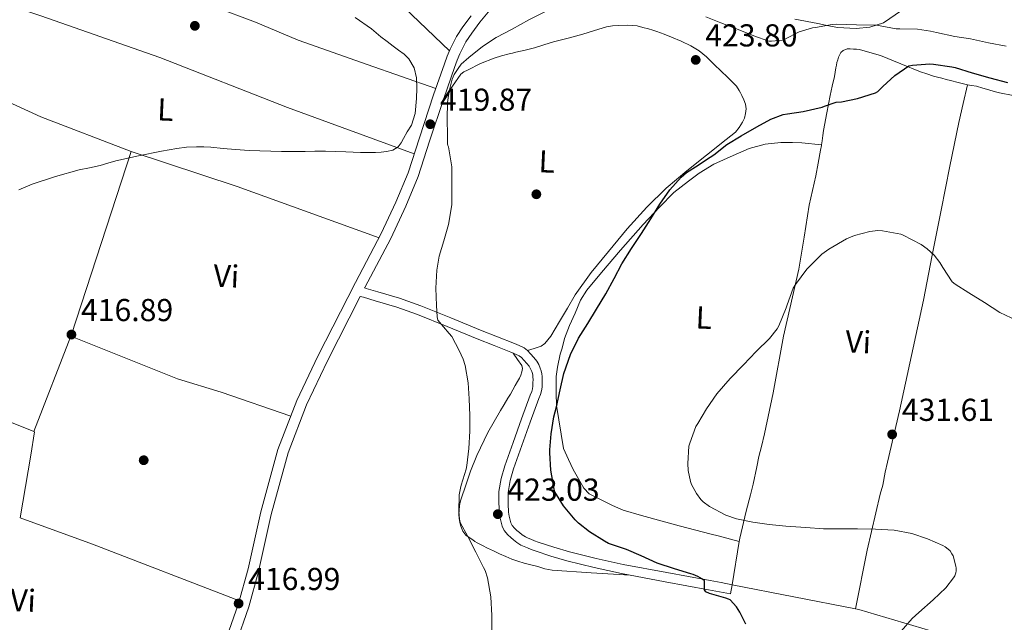
# Model space of a CAD drawing. Units: metres. Extents: x 559912 to 566803, y 4700931 to 4705619.
# Drawn here: x 566192 to 566503, y 4701798 to 4701988 of the extents above; entities that cross this region are included whole.
import ezdxf
from ezdxf.enums import TextEntityAlignment as Align

# ---------------------------------------------------------------- set-up
doc = ezdxf.new("R2010")
doc.units = ezdxf.units.M
doc.header["$MEASUREMENT"] = 0
doc.linetypes.add('DGN Style 3', pattern=[120.3314, 85.95100000000001, -34.3804])
for name, color, linetype, lineweight in [('Nivel 17', 7, 'Continuous', 0), ('Nivel 21', 7, 'Continuous', 0), ('Nivel 36', 7, 'Continuous', 0), ('Nivel 37', 7, 'Continuous', 0), ('Nivel 4', 7, 'Continuous', 0), ('Nivel 41', 7, 'Continuous', 0), ('Nivel 5', 7, 'Continuous', 0), ('Nivel 7', 7, 'Continuous', 0)]:
    doc.layers.add(name, color=color, linetype=linetype, lineweight=lineweight)
doc.styles.add('Style-Arial', font='txt')
doc.styles.add('Style-Arial Narrow', font='txt')

# ---------------------------------------------------------------- blocks, each defined once
blk = doc.blocks.new('5PATER')
at = {"layer": 'Nivel 7', "linetype": 'Continuous', "lineweight": 0}
h = blk.add_hatch(color=51, dxfattribs=at)
edge = h.paths.add_edge_path()
edge.add_ellipse((-0.001513205468654633, -0.003088492900133133), major_axis=(-1.095731442372465, -1.110710699892244), ratio=0.9994222409660318, start_angle=0, end_angle=360)
blk = doc.blocks.new('5PERFI_1')
at = {"layer": 'Nivel 17', "linetype": 'Continuous', "lineweight": 0}
h = blk.add_hatch(color=7, dxfattribs=at)
edge = h.paths.add_edge_path()
edge.add_arc((-0.002215024083852768, -0.003073429688811302), 1.559999998626405, 315.0000000018422, 675.0000000018422)
blk = doc.blocks.new('5PERFI')
at = {"layer": 'Nivel 17', "color": 7, "linetype": 'Continuous', "lineweight": 0}
blk.add_blockref('5PERFI_1', (0, 0), dxfattribs=at)

msp = doc.modelspace()

# ---------------------------------------------------------------- linework, layer by layer
at = {"layer": 'Nivel 21', "color": 7, "linetype": 'DGN Style 3', "lineweight": 0, "extrusion": (0.0003047015449782794, 0.007800359551443953, 0.9999695303097174), "elevation": 37271.5475464772, "flags": 128}
msp.add_lwpolyline([(566346.224827256, 4701691.189336166), (566346.1748242117, 4701689.909297224)], dxfattribs=at)
at = {"layer": 'Nivel 21', "color": 7, "linetype": 'DGN Style 3', "lineweight": 0}
for points in [[(566342.7399999984, 4701993.869999999, 417.19), (566337.379999999, 4701987.48, 417.83), (566334.8500000015, 4701984.07, 418.42), (566332.9699999988, 4701981.27, 418.67), (566332.0399999991, 4701979.380000001, 419.15), (566331.120000001, 4701977.550000001, 419.46), (566330.2699999996, 4701975.540000001, 419.62), (566329.4299999997, 4701973.189999999, 419.6), (566326, 4701963.439999999, 419.91), (566321.5199999996, 4701949.92, 419.97), (566317.8999999985, 4701938.790000001, 419.95), (566314, 4701929.34, 419.71), (566309.3200000003, 4701919.210000001, 419.36), (566301.129999999, 4701903.720000001, 419.09), (566301.0300000012, 4701903.52, 419.08)], [(566416.6000000015, 4701806.869999999, 426.46), (566413.1499999985, 4701807.52, 425.91), (566409.6999999993, 4701808.16, 425.36), (566402.870000001, 4701809.43, 424.55), (566395.9800000004, 4701810.699999999, 424.17), (566382.1700000018, 4701813.27, 423.85), (566373.5500000007, 4701815.140000001, 423.59), (566364.9699999988, 4701817.35, 423.37), (566359.8999999985, 4701818.810000001, 423.31), (566354.8900000006, 4701820.470000001, 423.25), (566353.6499999985, 4701820.92, 423.2), (566352.4499999993, 4701821.390000001, 423.15), (566351.4899999984, 4701821.779999999, 423.15), (566350.3999999985, 4701822.290000001, 423.15), (566349.129999999, 4701823.1, 423.13), (566348.0500000007, 4701823.949999999, 423.1), (566347.1900000013, 4701824.689999999, 423.06), (566346.2800000012, 4701825.540000001, 423.02), (566345.1499999985, 4701826.859999999, 423.01), (566344.5, 4701828.290000001, 423.01), (566344.1600000001, 4701829.49, 423.01), (566343.870000001, 4701830.82, 422.99), (566343.6099999994, 4701832.359999999, 422.99), (566343.5399999991, 4701833.41, 422.98), (566343.5, 4701834.32, 422.97), (566343.4699999988, 4701835.279999999, 422.97), (566343.4400000013, 4701836.23, 422.97), (566343.3999999985, 4701837.619999999, 422.97), (566343.4600000009, 4701839.199999999, 422.96), (566344.1999999993, 4701843.34, 423), (566345.3200000003, 4701847.290000001, 423.08), (566347.9200000018, 4701854.689999999, 423.18), (566350.5799999982, 4701862.16, 423.06), (566353.3399999999, 4701869.640000001, 422.94), (566353.8299999982, 4701870.82, 422.93), (566354.0500000007, 4701871.6, 422.91), (566354.1700000018, 4701872.449999999, 422.89), (566354.2300000004, 4701873.5, 422.84), (566354.2399999984, 4701874.640000001, 422.75), (566354.2199999988, 4701875.380000001, 422.68), (566354.1700000018, 4701875.949999999, 422.62), (566354.0500000007, 4701876.470000001, 422.58), (566353.8200000003, 4701877.1, 422.54), (566353.4200000018, 4701878.02, 422.46), (566353, 4701878.77, 422.37), (566352.2800000012, 4701879.710000001, 422.23), (566351.3599999994, 4701880.710000001, 422.08), (566350.5599999987, 4701881.529999999, 421.92), (566349.870000001, 4701882.060000001, 421.76), (566348.6999999993, 4701882.640000001, 421.57), (566347.2600000016, 4701883.23, 421.42), (566341.9400000013, 4701885.32, 421.11), (566336.5799999982, 4701887.43, 420.83), (566327.1400000006, 4701891.33, 420.23), (566317.7600000016, 4701895.15, 419.66), (566311.1600000001, 4701897.470000001, 419.39), (566304.3999999985, 4701899.51, 419.21), (566300.6700000018, 4701900.58, 419.13), (566299.6600000001, 4701900.859999999, 419.11), (566289.2399999984, 4701880.51, 418.1), (566282.6799999997, 4701866.640000001, 417.57), (566276.8299999982, 4701851.4, 417.43), (566271.5, 4701831.92, 417.3), (566267.4400000013, 4701813.949999999, 417.14), (566264.4200000018, 4701802.810000001, 416.99), (566255.379999999, 4701776.98, 415.99)]]:
    msp.add_polyline3d(points, dxfattribs=at)
at = {"layer": 'Nivel 21', "color": 7, "linetype": 'Continuous', "lineweight": 0}
for points in [[(566252.25, 4701778.220000001, 415.99), (566261.1999999993, 4701803.810000001, 416.99), (566264.1700000018, 4701814.77, 417.14), (566268.2399999984, 4701832.74, 417.3), (566273.629999999, 4701852.449999999, 417.43), (566279.5799999982, 4701867.970000001, 417.57), (566286.2199999988, 4701882, 418.1), (566298.1400000006, 4701905.279999999, 419.09), (566306.3000000007, 4701920.699999999, 419.36), (566310.9100000001, 4701930.689999999, 419.71), (566314.7399999984, 4701939.949999999, 419.95), (566318.3200000003, 4701950.970000001, 419.97), (566322.8200000003, 4701964.529999999, 419.91), (566326.2600000016, 4701974.32, 419.6), (566327.1400000006, 4701976.77, 419.62), (566328.0700000003, 4701978.960000001, 419.46), (566329.0300000012, 4701980.880000001, 419.15), (566330.0500000007, 4701982.960000001, 418.67), (566332.1000000015, 4701986.01, 418.42), (566334.7399999984, 4701989.57, 417.83)], [(566301.0300000012, 4701903.52, 419.08), (566301.4800000004, 4701903.4, 419.13), (566305.2300000004, 4701902.32, 419.21), (566312.0700000003, 4701900.26, 419.39), (566318.8000000007, 4701897.890000001, 419.66), (566328.2600000016, 4701894.050000001, 420.23), (566337.6799999997, 4701890.15, 420.83), (566343.0100000016, 4701888.050000001, 421.11), (566348.3500000015, 4701885.949999999, 421.42), (566349.9100000001, 4701885.310000001, 421.57), (566351.4200000018, 4701884.560000001, 421.76), (566352.5199999996, 4701883.720000001, 421.92), (566353.4899999984, 4701882.720000001, 422.08), (566354.5199999996, 4701881.6, 422.23), (566355.4600000009, 4701880.390000001, 422.37), (566356.0599999987, 4701879.310000001, 422.46), (566356.5399999991, 4701878.18, 422.54), (566356.8599999994, 4701877.310000001, 422.58), (566357.0700000003, 4701876.42, 422.62), (566357.1499999985, 4701875.540000001, 422.68), (566357.1700000018, 4701874.66, 422.75), (566357.1600000001, 4701873.41, 422.84), (566357.0899999999, 4701872.16, 422.89), (566356.9200000018, 4701871, 422.91), (566356.6099999994, 4701869.859999999, 422.93), (566356.0599999987, 4701868.560000001, 422.94), (566353.3299999982, 4701861.16, 423.06), (566350.6900000013, 4701853.710000001, 423.18), (566348.1099999994, 4701846.4, 423.08), (566347.0599999987, 4701842.68, 423), (566346.379999999, 4701838.880000001, 422.96)], [(566346.3299999982, 4701837.6, 422.97), (566346.370000001, 4701836.32, 422.97), (566346.3999999985, 4701835.380000001, 422.97), (566346.4299999997, 4701834.439999999, 422.97), (566346.4699999988, 4701833.57, 422.98), (566346.5300000012, 4701832.710000001, 422.99), (566346.75, 4701831.380000001, 422.99), (566347.0100000016, 4701830.199999999, 423.01), (566347.2600000016, 4701829.300000001, 423.01), (566347.6499999985, 4701828.449999999, 423.01), (566348.3999999985, 4701827.57, 423.02), (566349.1499999985, 4701826.880000001, 423.06), (566349.9200000018, 4701826.210000001, 423.1), (566350.8299999982, 4701825.49, 423.13), (566351.8099999987, 4701824.869999999, 423.15), (566352.6600000001, 4701824.470000001, 423.15), (566353.5399999991, 4701824.119999999, 423.15), (566354.6900000013, 4701823.66, 423.2), (566355.8599999994, 4701823.24, 423.25), (566360.7699999996, 4701821.619999999, 423.31), (566365.7399999984, 4701820.18, 423.37), (566374.2199999988, 4701817.99, 423.59), (566382.75, 4701816.15, 423.85), (566396.5199999996, 4701813.59, 424.17), (566403.3999999985, 4701812.310000001, 424.55), (566410.2399999984, 4701811.040000001, 425.36), (566413.6900000013, 4701810.4, 425.91), (566417.1400000006, 4701809.75, 426.46), (566416.6000000015, 4701806.869999999, 426.46)]]:
    msp.add_polyline3d(points, dxfattribs=at)
at = {"layer": 'Nivel 36', "color": 92, "linetype": 'Continuous', "lineweight": 0, "extrusion": (0.5080567784630863, -0.2140283061966096, 0.8343082128352334), "elevation": -718323.4806369261, "flags": 128}
msp.add_lwpolyline([(4552908.733402591, 1087832.247671742), (4552909.258731987, 1087832.265810743), (4552969.894143518, 1087838.28795892)], dxfattribs=at)
at = {"layer": 'Nivel 36', "color": 92, "linetype": 'Continuous', "lineweight": 0, "extrusion": (0.223125313670976, 0.6161053117337514, 0.7554001186475189), "elevation": 3023551.360374533, "flags": 128}
msp.add_lwpolyline([(1068680.53919277, -3484964.08832128), (1068645.26486918, -3484965.385508742), (1068597.625815155, -3484965.416030802)], dxfattribs=at)
at = {"layer": 'Nivel 36', "color": 92, "linetype": 'Continuous', "lineweight": 0, "extrusion": (-0.01181444772100725, -0.03055949770716799, 0.9994631238444635), "elevation": -149960.1257835534, "flags": 128}
msp.add_lwpolyline([(-1167362.175967332, 4587246.041546449), (-1167362.175967332, 4587278.394363947)], dxfattribs=at)
at = {"layer": 'Nivel 36', "color": 92, "linetype": 'Continuous', "lineweight": 0, "extrusion": (-0.1450672053352602, -0.3757049018419144, 0.9153148817036544), "elevation": -1848279.14718626, "flags": 128}
msp.add_lwpolyline([(-1165426.389241785, 4201665.274576794), (-1165390.090774724, 4201664.753147226), (-1165375.656139035, 4201665.88953888), (-1165352.439239744, 4201666.863695476)], dxfattribs=at)
at = {"layer": 'Nivel 36', "color": 92, "linetype": 'Continuous', "lineweight": 0, "extrusion": (-0.1021279580573016, -0.2048785006425499, 0.9734447494118538), "elevation": -1020731.622555545, "flags": 128}
msp.add_lwpolyline([(-1590674.311056413, 4342330.795740232), (-1590670.199356463, 4342317.210331753), (-1590631.945215611, 4342328.087395132)], dxfattribs=at)
at = {"layer": 'Nivel 36', "color": 92, "linetype": 'Continuous', "lineweight": 0}
for points in [[(566260.6999999993, 4702018.73, 419.4), (566262.0500000007, 4702018.800000001, 419.04), (566264.5300000012, 4702020, 418.56), (566266.6900000013, 4702021.23, 417.85), (566269.6499999985, 4702022.960000001, 417.76), (566272.1799999997, 4702023.65, 417.66), (566274.1600000001, 4702023.630000001, 417.66), (566277.5700000003, 4702023.029999999, 417.6), (566280.9899999984, 4702021.390000001, 417.57), (566283.6000000015, 4702019.15, 417.58), (566287.8299999982, 4702015.470000001, 417.66), (566295.0300000012, 4702009.710000001, 417.9), (566308.7199999988, 4701996.949999999, 418.54), (566327.8500000015, 4701978.449999999, 419.5)], [(566316.6700000018, 4701945.9, 419.96), (566276.6600000001, 4701960.59, 420.64), (566236.2899999991, 4701976.359999999, 422.09), (566198.6900000013, 4701989.48, 424.27), (566162.3399999999, 4702001.880000001, 426.16), (566142.629999999, 4702007.25, 426.24)], [(566323.5199999996, 4701966.51, 419.84), (566301.7899999991, 4701974.189999999, 420.52), (566280.0599999987, 4701981.859999999, 421.2), (566266.5700000003, 4701987.5, 421.78), (566253.5799999982, 4701992.359999999, 422.38), (566251.8999999985, 4701992.92, 422.43), (566251.6799999997, 4701993.01, 422.44)], [(566436.9899999984, 4701988.5, 418.41), (566444.2300000004, 4701987.09, 419.2), (566446.6700000018, 4701986.619999999, 419.6), (566450.4200000018, 4701985.869999999, 419.79), (566456.3500000015, 4701985.52, 419.79), (566460.7100000009, 4701985.92, 419.69), (566465.0300000012, 4701987.34, 419.29), (566470.7100000009, 4701991.23, 417.82)], [(566352.5199999996, 4701883.720000001, 421.92), (566354.6499999985, 4701884.42, 421.8), (566356.7800000012, 4701885.109999999, 421.68), (566357.9400000013, 4701885.949999999, 421.76), (566358.9600000009, 4701887.119999999, 421.79), (566359.8999999985, 4701888.27, 421.87), (566361.2800000012, 4701890.58, 421.99), (566362.6400000006, 4701892.9, 422.09), (566365.1000000015, 4701897.119999999, 422.21), (566367.5700000003, 4701901.33, 422.32), (566372.5599999987, 4701908.390000001, 422.66), (566378.0799999982, 4701915.09, 422.94), (566383.9699999988, 4701922.18, 423.06), (566390.1600000001, 4701929.029999999, 423.17), (566396.3200000003, 4701935.02, 423.28), (566402.8299999982, 4701940.59, 423.41), (566409.0399999991, 4701945.52, 423.67), (566415.25, 4701950.43, 424.11), (566416.7199999988, 4701951.609999999, 424.3), (566418.1799999997, 4701952.800000001, 424.48), (566419.4200000018, 4701954.220000001, 424.55), (566420.4200000018, 4701955.9, 424.57), (566421.0300000012, 4701957.23, 424.57), (566421.4299999997, 4701958.609999999, 424.57), (566421.5899999999, 4701960.1, 424.57), (566421.3599999994, 4701961.57, 424.57), (566420.8200000003, 4701962.98, 424.57), (566420.1900000013, 4701964.369999999, 424.56), (566419.8000000007, 4701965.189999999, 424.54), (566419.379999999, 4701965.98, 424.53), (566418.4899999984, 4701967.32, 424.5), (566417.4299999997, 4701968.51, 424.48), (566415.6000000015, 4701970.24, 424.44), (566413.7600000016, 4701971.970000001, 424.4), (566411.3900000006, 4701974.25, 424.26), (566409.0100000016, 4701976.529999999, 424.03), (566406.6900000013, 4701978.43, 423.8), (566404.129999999, 4701980, 423.57), (566401.1000000015, 4701981.48, 423.31), (566398, 4701982.800000001, 423.1), (566395.6900000013, 4701983.73, 423.02), (566393.3500000015, 4701984.59, 422.97), (566392.0599999987, 4701985, 422.95), (566390.7699999996, 4701985.380000001, 422.93), (566388.9899999984, 4701985.880000001, 422.94), (566387.1900000013, 4701986.32, 422.94), (566384.1900000013, 4701986.609999999, 422.85), (566381.1900000013, 4701986.5, 422.75), (566379.3299999982, 4701986.359999999, 422.73), (566377.4899999984, 4701986.029999999, 422.7), (566373.7100000009, 4701984.890000001, 422.58), (566369.9499999993, 4701983.74, 422.43), (566365.3299999982, 4701982.51, 422.24), (566360.7100000009, 4701981.27, 422.05), (566357.6999999993, 4701980.310000001, 421.94), (566354.6900000013, 4701979.41, 421.84), (566351.7699999996, 4701978.710000001, 421.76), (566348.8500000015, 4701978.02, 421.68), (566347.75, 4701977.76, 421.65), (566346.6600000001, 4701977.51, 421.61), (566344.2800000012, 4701976.880000001, 421.45), (566341.9400000013, 4701976.16, 421.26), (566337.6600000001, 4701974.42, 421), (566333.4899999984, 4701972.35, 420.73), (566332.3900000006, 4701971.82, 420.68), (566331.4699999988, 4701971.07, 420.61), (566328.7399999984, 4701967.26, 420.26), (566326, 4701963.439999999, 419.91)], [(566491.5700000003, 4701967.73, 426.7), (566491.1099999994, 4701967.810000001, 426.7), (566488.629999999, 4701968.43, 426.7), (566486.1600000001, 4701969.07, 426.7), (566484.8200000003, 4701969.42, 426.66), (566483.4699999988, 4701969.779999999, 426.57), (566482.1000000015, 4701970.140000001, 426.41), (566480.75, 4701970.51, 426.13), (566478.6799999997, 4701971.15, 425.13), (566476.6400000006, 4701971.82, 424.21), (566470.4299999997, 4701974.380000001, 423.22), (566464.0500000007, 4701976.939999999, 422.53), (566462.1799999997, 4701977.51, 422.37), (566460.3099999987, 4701978.060000001, 422.22), (566459.2300000004, 4701978.380000001, 422.16), (566458.1499999985, 4701978.67, 422.09), (566457.3000000007, 4701978.84, 421.89), (566456.4499999993, 4701978.939999999, 421.66), (566455.4699999988, 4701979.040000001, 421.74), (566454.4800000004, 4701979.1, 421.82), (566453.5399999991, 4701979.1, 421.61), (566452.2100000009, 4701978.58, 421.61), (566451.4699999988, 4701977.890000001, 421.68), (566450.7899999991, 4701976.449999999, 421.68), (566450.5100000016, 4701975.619999999, 421.71), (566450.2699999996, 4701974.779999999, 421.74), (566450.0899999999, 4701973.93, 421.78), (566449.9200000018, 4701973.07, 421.82), (566449.6900000013, 4701971.699999999, 421.98), (566449.4600000009, 4701970.34, 422.25), (566448.7899999991, 4701967.32, 423.2), (566448.1099999994, 4701964.32, 424.11), (566447.0500000007, 4701958.83, 425.22), (566446.0799999982, 4701953.300000001, 426.32), (566445.870000001, 4701951.67, 426.64), (566445.6499999985, 4701950.029999999, 426.94), (566445.4299999997, 4701948.77, 427.06)], [(566227.2800000012, 4701946.630000001, 420.21), (566198.75, 4701957.59, 422.41), (566175.1799999997, 4701968.34, 423.44), (566172.9299999997, 4701969.699999999, 423.5), (566170.3000000007, 4701970.85, 423.71), (566166.7800000012, 4701972.119999999, 423.89), (566156.5300000012, 4701975.99, 424.39)], [(566491.5700000003, 4701967.73, 426.7), (566490.1999999993, 4701961.779999999, 427.15), (566488.8299999982, 4701955.82, 427.6), (566485.9400000013, 4701942.01, 428.23), (566483.25, 4701928.130000001, 428.59), (566480.4200000018, 4701913.890000001, 429.09), (566477.6000000015, 4701899.65, 429.6), (566470.0799999982, 4701864.66, 430.93), (566466.2199999988, 4701848.5, 431.57), (566465.4699999988, 4701845.300000001, 431.57), (566464.75, 4701841.23, 431.53), (566463.9400000013, 4701838.369999999, 431.5), (566459.870000001, 4701820.630000001, 429.93), (566456.1000000015, 4701802.16, 428.95)], [(566505.9200000018, 4701964.359999999, 426.38), (566501.6700000018, 4701965.15, 426.43), (566499.9600000009, 4701965.619999999, 426.51), (566498.2600000016, 4701966.109999999, 426.59), (566496.3500000015, 4701966.68, 426.65), (566494.4299999997, 4701967.25, 426.69), (566492.7699999996, 4701967.540000001, 426.7), (566491.5700000003, 4701967.73, 426.7)], [(566419.3599999994, 4701823.42, 429.57), (566412.7399999984, 4701825.199999999, 429.36), (566410.5300000012, 4701825.710000001, 429.36), (566407.6499999985, 4701826.43, 429.25), (566405.7399999984, 4701826.99, 429.1), (566400.4200000018, 4701828.4, 428.53), (566388.4800000004, 4701831.6, 427.71), (566382.75, 4701833.359999999, 427.33), (566379.3900000006, 4701834.800000001, 426.96), (566371.9499999993, 4701838.42, 426.27), (566370.3399999999, 4701840.210000001, 426.27), (566366.9600000009, 4701846.109999999, 426.25), (566365.4600000009, 4701849.310000001, 426.24), (566363.8999999985, 4701852.83, 426.19), (566361.629999999, 4701866.43, 425.5), (566361.5500000007, 4701870.310000001, 425.1), (566361.5199999996, 4701873.49, 424.83), (566361.6000000015, 4701875.540000001, 424.77), (566362.0199999996, 4701878.48, 424.77), (566362.8299999982, 4701882.640000001, 424.4), (566363.4100000001, 4701884.48, 424.35), (566364.2100000009, 4701887.51, 424.29), (566365.7800000012, 4701891.699999999, 424.3), (566367.5199999996, 4701895.550000001, 424.33), (566369.25, 4701899.65, 424.35), (566371.25, 4701902.83, 424.37), (566375.8900000006, 4701908.449999999, 424.43), (566381.8399999999, 4701915.460000001, 424.7), (566389.0899999999, 4701923.540000001, 425.05), (566394.2399999984, 4701929.029999999, 425.23), (566398.7199999988, 4701933.699999999, 425.34), (566403.3299999982, 4701937.25, 425.36), (566406.6999999993, 4701939.82, 425.42), (566411.4100000001, 4701942.66, 425.6), (566417.4600000009, 4701945.380000001, 425.85), (566422.5399999991, 4701947.630000001, 426.05), (566427.5700000003, 4701948.98, 426.11), (566432.5100000016, 4701949.5, 426.38), (566436.1900000013, 4701949.540000001, 426.73), (566439.2300000004, 4701949.439999999, 427.04), (566445.4299999997, 4701948.77, 427.06)], [(566445.4299999997, 4701948.77, 427.06), (566445.3900000006, 4701948.540000001, 427.09), (566445.120000001, 4701947.040000001, 427.18), (566444.3599999994, 4701942.98, 427.72), (566443.5799999982, 4701938.93, 428.16), (566442.5199999996, 4701934.34, 428.36), (566441.5199999996, 4701929.73, 428.56), (566439.8999999985, 4701919.58, 429.05), (566438.2699999996, 4701909.42, 429.53), (566433.4100000001, 4701888.290000001, 430.16), (566430.1000000015, 4701870.34, 430.4), (566427.3900000006, 4701857.470000001, 430.83), (566426.4800000004, 4701853.470000001, 430.89), (566425.629999999, 4701850.24, 430.89), (566425.0100000016, 4701847.040000001, 430.91), (566423.7800000012, 4701841.52, 430.91), (566422.9600000009, 4701838.15, 430.86), (566421.6000000015, 4701833.01, 430.13), (566419.5399999991, 4701824.470000001, 429.81), (566419.3599999994, 4701823.42, 429.57)], [(566384.9600000009, 4701812.75, 423.92), (566372.6400000006, 4701813.550000001, 423.04), (566360.3200000003, 4701814.34, 422.16), (566358, 4701814.82, 421.92), (566355.7100000009, 4701815.51, 421.66), (566353.5700000003, 4701816.029999999, 421.5), (566351.4400000013, 4701816.560000001, 421.36), (566349.4800000004, 4701817.140000001, 421.24), (566347.5700000003, 4701817.859999999, 421.15), (566345.620000001, 4701818.689999999, 421.16), (566343.6799999997, 4701819.560000001, 421.18), (566341.7600000016, 4701820.43, 421.15), (566339.8599999994, 4701821.32, 421.12), (566338.2199999988, 4701822.130000001, 421.09), (566336.620000001, 4701823, 421.07), (566335.8999999985, 4701823.43, 421.07), (566335.1799999997, 4701823.890000001, 421.05), (566334.0700000003, 4701824.630000001, 420.98), (566333.0100000016, 4701825.460000001, 420.88), (566332.0500000007, 4701826.720000001, 420.77), (566331.4400000013, 4701828.210000001, 420.65), (566331.0700000003, 4701829.460000001, 420.53), (566330.8599999994, 4701830.720000001, 420.43), (566330.8200000003, 4701831.960000001, 420.44), (566330.879999999, 4701833.189999999, 420.48), (566331.0399999991, 4701834.74, 420.48), (566331.3599999994, 4701836.26, 420.49), (566331.9600000009, 4701838.119999999, 420.5), (566332.5799999982, 4701839.970000001, 420.53), (566333.5199999996, 4701842.810000001, 420.58), (566334.5, 4701845.640000001, 420.64), (566336.4600000009, 4701850.6, 420.74), (566339.9600000009, 4701857.810000001, 420.9), (566343.9200000018, 4701864.790000001, 421.05), (566345.1099999994, 4701866.74, 421.1), (566346.3000000007, 4701868.689999999, 421.15), (566347.1000000015, 4701870.01, 421.19), (566347.870000001, 4701871.33, 421.23), (566348.629999999, 4701872.67, 421.21), (566349.379999999, 4701874.02, 421.23), (566349.9699999988, 4701875.060000001, 421.37), (566350.4100000001, 4701876.02, 421.48), (566350.7399999984, 4701877.029999999, 421.58), (566350.9100000001, 4701878.040000001, 421.76), (566350.6700000018, 4701878.99, 421.85), (566349.3299999982, 4701880.960000001, 421.68), (566347.9899999984, 4701882.93, 421.5)], [(566141.1700000018, 4701880.24, 416.61), (566144.3000000007, 4701879.25, 416.57), (566163.0399999991, 4701871.560000001, 416), (566196.5199999996, 4701858.15, 415.82)], [(566196.5199999996, 4701858.15, 415.82), (566196.7199999988, 4701858.07, 415.82), (566195.4899999984, 4701850.68, 415.63), (566192.129999999, 4701830.9, 414.69), (566215.0100000016, 4701822.609999999, 415.55), (566261.4299999997, 4701804.67, 417)], [(566456.1000000015, 4701802.16, 428.95), (566457.2199999988, 4701801.939999999, 429.02), (566482.7800000012, 4701794.369999999, 431.33), (566504.1600000001, 4701786.27, 432.32), (566505.2899999991, 4701785.77, 432.33)]]:
    msp.add_polyline3d(points, dxfattribs=at)
at = {"layer": 'Nivel 4', "color": 30, "linetype": 'Continuous', "lineweight": 30, "elevation": 425, "flags": 128}
for points in [[(566421.4600000009, 4701797.25), (566419.6000000015, 4701801.060000001), (566418.5, 4701802.75), (566416.5599999987, 4701804.93), (566415.9800000004, 4701805.23), (566415.2199999988, 4701805.52), (566410, 4701806.99), (566408.8599999994, 4701807.51), (566408.4299999997, 4701808.18), (566408.379999999, 4701808.710000001), (566408.4600000009, 4701809.439999999), (566408.379999999, 4701810.98), (566407.7899999991, 4701811.470000001), (566406.2899999991, 4701812.390000001), (566404.8000000007, 4701812.98), (566404.0799999982, 4701813.15), (566398.9899999984, 4701814.800000001), (566393.5199999996, 4701816.560000001), (566388.4600000009, 4701818.880000001), (566383.7800000012, 4701820.880000001), (566378.0599999987, 4701822.82), (566376.8299999982, 4701823.460000001), (566372.0599999987, 4701826.42), (566368.6400000006, 4701829.189999999), (566367.5799999982, 4701830.290000001), (566363.8999999985, 4701834.720000001), (566361.1799999997, 4701839.15), (566360.9400000013, 4701839.99), (566359.8999999985, 4701845.99), (566359.5, 4701851.460000001), (566359.5500000007, 4701852.34), (566360.0199999996, 4701857.43), (566360.8000000007, 4701862.85), (566361.6499999985, 4701865.92), (566362.7800000012, 4701871.33), (566363.9699999988, 4701876.550000001), (566366.0599999987, 4701882.51), (566368.6600000001, 4701887.710000001), (566371.5199999996, 4701892.27), (566374.3399999999, 4701896.82), (566377.1999999993, 4701901.710000001), (566379.8399999999, 4701906.51), (566382.3399999999, 4701911.109999999), (566385.379999999, 4701916.050000001), (566388.4800000004, 4701920.710000001), (566391.4600000009, 4701925.380000001), (566394.2899999991, 4701929.99), (566397.4600000009, 4701934.5), (566401.1000000015, 4701938.59), (566402.7800000012, 4701940), (566405.6000000015, 4701941.82), (566410.2399999984, 4701944.85), (566411.3399999999, 4701945.6), (566415.5, 4701948.83), (566420, 4701951.619999999), (566424.9899999984, 4701954.42), (566429.4100000001, 4701956.83), (566433.25, 4701958.34), (566434.629999999, 4701958.560000001), (566439.6000000015, 4701959.34), (566445.629999999, 4701960.640000001), (566446.3999999985, 4701961.01), (566450.0300000012, 4701962.220000001), (566451.6799999997, 4701962.4), (566456.7399999984, 4701963.380000001), (566462.4800000004, 4701965.15), (566463.1700000018, 4701965.630000001), (566464.7699999996, 4701967.15), (566468.5599999987, 4701970.699999999), (566472.9600000009, 4701973.73), (566474.1499999985, 4701973.970000001), (566479.6700000018, 4701974.369999999), (566480.7699999996, 4701974.300000001)], [(566480.7699999996, 4701974.300000001), (566486.5799999982, 4701973.439999999), (566487.620000001, 4701973.15), (566492.9800000004, 4701971.550000001), (566498.6400000006, 4701969.949999999), (566504.129999999, 4701968.42)]]:
    msp.add_lwpolyline(points, dxfattribs=at)
at = {"layer": 'Nivel 5', "color": 30, "linetype": 'Continuous', "lineweight": 0, "flags": 128}
for points, elevation in [([(566347.6799999997, 4701985.27), (566352.9499999993, 4701988.27), (566358.2300000004, 4701990.91)], 420), ([(566298.0199999996, 4701988.949999999), (566303.1900000013, 4701985.439999999), (566304.6999999993, 4701984.16), (566306.1900000013, 4701982.869999999), (566308.1000000015, 4701981.42), (566310.0199999996, 4701979.99), (566311.75, 4701978.699999999), (566313.4899999984, 4701977.41), (566315.0100000016, 4701975.91), (566316.629999999, 4701973.08), (566317.4100000001, 4701969.939999999), (566317.5399999991, 4701966.640000001), (566317.3900000006, 4701963.35), (566317.0399999991, 4701958.609999999), (566315.8299999982, 4701955), (566314.4299999997, 4701952.82), (566313.3500000015, 4701950.810000001), (566312.5199999996, 4701949.41), (566311.629999999, 4701948.18)], 420), ([(566408.8200000003, 4701989.199999999), (566413.5399999991, 4701987.33), (566418.5799999982, 4701985.41), (566424.0199999996, 4701983.25), (566428.7899999991, 4701981.57), (566429.629999999, 4701981.5), (566432.9299999997, 4701981.790000001), (566433.7800000012, 4701982.18), (566438.370000001, 4701984.43), (566442.5100000016, 4701985.779999999), (566443.5199999996, 4701985.890000001), (566448.8000000007, 4701986.800000001), (566450.1600000001, 4701986.85), (566456.4800000004, 4701986.720000001), (566462.879999999, 4701986.529999999), (566463.8900000006, 4701986.34), (566469.0100000016, 4701985.41), (566470.1499999985, 4701985.41), (566475.7300000004, 4701985.300000001), (566479.8399999999, 4701984.689999999), (566481.7899999991, 4701984.220000001), (566487.5199999996, 4701982.98), (566492.4800000004, 4701982.27), (566498.1799999997, 4701980.98), (566503.7300000004, 4701979.9)], 420), ([(566341.1999999993, 4701794.560000001), (566341.1799999997, 4701800.050000001), (566340.9100000001, 4701805.970000001), (566339.8099999987, 4701811.960000001), (566339.0899999999, 4701814.23), (566338.620000001, 4701815.189999999), (566336.1600000001, 4701820), (566333.620000001, 4701824.960000001), (566331.2600000016, 4701829.460000001), (566331.0399999991, 4701830.42), (566330.7800000012, 4701832.92), (566330.9299999997, 4701838.18), (566331.3099999987, 4701840.310000001), (566331.5799999982, 4701841.17), (566333.120000001, 4701846.26), (566333.3099999987, 4701847.460000001), (566333.9200000018, 4701852.800000001), (566334.2600000016, 4701858.24), (566334.3000000007, 4701863.25), (566334.0199999996, 4701868.449999999), (566333.6999999993, 4701873.6), (566332.8000000007, 4701878.99), (566332.1900000013, 4701880.99), (566330.9400000013, 4701883.75), (566328.6099999994, 4701888.24), (566327.7399999984, 4701889.09), (566324.1900000013, 4701893.310000001), (566323.9800000004, 4701894.369999999), (566323.7300000004, 4701897.970000001), (566323.5700000003, 4701903.460000001), (566323.8099999987, 4701909.199999999), (566324.5899999999, 4701913.550000001), (566326.0599999987, 4701918.470000001), (566327.4899999984, 4701923.630000001), (566328.5399999991, 4701929.76), (566328.6099999994, 4701931.550000001), (566328.620000001, 4701936.82), (566328.5300000012, 4701941.83), (566328.3399999999, 4701943.07), (566327.5, 4701948.08), (566327.3000000007, 4701948.550000001), (566327.2199999988, 4701949.109999999), (566327.1700000018, 4701951.68), (566327.1400000006, 4701957.01), (566327.1999999993, 4701962.16), (566327.6999999993, 4701965.75), (566328.7199999988, 4701969.52), (566329.3599999994, 4701971.01), (566330.5300000012, 4701972.93), (566331.5700000003, 4701974.210000001), (566333.9899999984, 4701976.390000001), (566338.2600000016, 4701979.84), (566342.5599999987, 4701982.640000001), (566347.6799999997, 4701985.27)], 420), ([(566311.629999999, 4701948.18), (566309.8999999985, 4701947.07), (566307.9499999993, 4701946.640000001), (566306.2300000004, 4701946.460000001), (566304.5, 4701946.369999999), (566302.129999999, 4701946.32), (566299.7600000016, 4701946.34), (566297.4100000001, 4701946.43), (566295.0599999987, 4701946.51), (566291.8399999999, 4701946.630000001), (566288.620000001, 4701946.74), (566286.9600000009, 4701946.75), (566285.3000000007, 4701946.74), (566282.2199999988, 4701946.689999999), (566279.1499999985, 4701946.66), (566276.9499999993, 4701946.66), (566274.75, 4701946.66), (566264.5300000012, 4701947), (566260.1900000013, 4701947.300000001), (566256.3299999982, 4701947.630000001), (566252.4600000009, 4701947.99), (566250.1999999993, 4701948.109999999), (566247.9400000013, 4701948.130000001), (566244.7800000012, 4701948.02), (566241.629999999, 4701947.65), (566239.2100000009, 4701947.220000001), (566236.8000000007, 4701946.76), (566229.6000000015, 4701945.300000001), (566222.4200000018, 4701943.75), (566219.9100000001, 4701943), (566217.4100000001, 4701942.210000001), (566214.120000001, 4701941.51), (566210.8299999982, 4701940.82), (566203.3500000015, 4701938.77), (566195.9699999988, 4701936.310000001), (566191.7100000009, 4701934.5)], 420), ([(566470.5399999991, 4701795.060000001), (566474.0199999996, 4701799.060000001), (566476.1099999994, 4701800.949999999), (566480.7399999984, 4701804.949999999), (566484.6600000001, 4701808.779999999), (566487.1499999985, 4701811.939999999), (566487.4899999984, 4701812.540000001), (566487.8399999999, 4701813.5), (566487.9699999988, 4701814.130000001), (566487.9699999988, 4701815.02), (566487.8900000006, 4701815.630000001), (566486.9600000009, 4701818.880000001), (566486.6400000006, 4701819.540000001), (566486.0199999996, 4701820.460000001), (566485.4699999988, 4701821.02), (566484.5, 4701821.74), (566483.7300000004, 4701822.16), (566478.8599999994, 4701824.300000001), (566473.9200000018, 4701825.890000001), (566468.379999999, 4701826.939999999), (566462.5100000016, 4701827.279999999), (566456.8200000003, 4701827.359999999), (566451.7600000016, 4701827.380000001), (566445.9800000004, 4701827.359999999), (566440.4200000018, 4701827.779999999), (566434.1600000001, 4701828.23), (566428.9100000001, 4701828.74), (566423.7100000009, 4701829.550000001), (566418.5799999982, 4701830.58), (566415.1700000018, 4701831.779999999), (566409.9699999988, 4701834.449999999), (566407.9699999988, 4701835.949999999), (566407.2600000016, 4701836.640000001), (566405.870000001, 4701838.59), (566404.370000001, 4701841.470000001), (566404.0500000007, 4701842.35), (566403.3000000007, 4701845.83), (566403.1799999997, 4701848.02), (566403.4600000009, 4701853.540000001), (566403.7399999984, 4701854.48), (566405.7399999984, 4701859.710000001), (566406.3000000007, 4701860.67), (566409.0899999999, 4701865.310000001), (566412.3399999999, 4701870.1), (566416.5, 4701874.9), (566420.7399999984, 4701879.27), (566424.7399999984, 4701883.43), (566428.9600000009, 4701887.52), (566431.3900000006, 4701890.619999999), (566431.9400000013, 4701891.6), (566434.2699999996, 4701897.26), (566434.5100000016, 4701898.210000001), (566436.4299999997, 4701903.439999999), (566437.1700000018, 4701904.640000001), (566440.7699999996, 4701909.460000001), (566441.5199999996, 4701910.24), (566445.5, 4701914.16), (566447.6999999993, 4701915.84), (566453.3000000007, 4701919.07), (566455.870000001, 4701920.130000001), (566460.6400000006, 4701921.380000001), (566463.1700000018, 4701921.66), (566464.6600000001, 4701921.58), (566470.4499999993, 4701920.529999999), (566471.2600000016, 4701920.220000001), (566476.8599999994, 4701917.25), (566478.75, 4701915.92), (566480.9600000009, 4701913.890000001), (566482.8200000003, 4701911.6), (566483.7800000012, 4701909.970000001), (566486.6999999993, 4701905.460000001), (566487.620000001, 4701904.699999999), (566491.9699999988, 4701902), (566496.879999999, 4701898.960000001), (566501.7899999991, 4701895.82), (566507.0899999999, 4701893.25)], 430)]:
    msp.add_lwpolyline(points, dxfattribs=dict(at, elevation=elevation))

# ---------------------------------------------------------------- block references
at = {"layer": 'Nivel 17', "color": 7, "linetype": 'Continuous', "lineweight": 0}
for p in [(566355.3000000007, 4701933.140000001, 421.31), (566231.2100000009, 4701849.1, 416.38)]:
    msp.add_blockref('5PERFI', p, dxfattribs=at)
at = {"layer": 'Nivel 7', "color": 51, "linetype": 'Continuous', "lineweight": 0}
for p in [(566247.379999999, 4701986.369999999, 422.18), (566405.6499999985, 4701975.6, 423.8), (566321.7600000016, 4701955.279999999, 419.87), (566208.370000001, 4701888.800000001, 416.89), (566467.7300000004, 4701857.26, 431.61), (566343.120000001, 4701832.050000001, 423.03), (566261.1999999993, 4701803.810000001, 416.99)]:
    msp.add_blockref('5PATER', p, dxfattribs=at)

# ---------------------------------------------------------------- texts
at = {"layer": 'Nivel 37', "color": 92, "linetype": 'Continuous', "lineweight": 0, "style": 'Style-Arial Narrow'}
for s, p in [('L', (566238.0973667577, 4701959.902102096, 420.88)), ('L', (566358.6173667572, 4701943.502102096, 421.41)), ('Vi', (566257.3076412454, 4701907.293802824, 418.42)), ('L', (566408.2473667562, 4701894.152102096, 428.22)), ('Vi', (566457.0076412447, 4701886.493802825, 430.15)), ('Vi', (566193.0676412471, 4701804.803802824, 414.96))]:
    msp.add_text(s, height=6.99996, rotation=357.4399999804884, dxfattribs=at).set_placement(p, align=Align.MIDDLE_CENTER)
at = {"layer": 'Nivel 41', "color": 7, "linetype": 'Continuous', "lineweight": 0, "style": 'Style-Arial'}
for s, p in [('423.80', (566408.6600000001, 4701979.85, 423.8)), ('419.87', (566324.8299999982, 4701959.529999999, 419.87)), ('416.89', (566211.379999999, 4701893.050000001, 416.89)), ('431.61', (566470.7800000012, 4701861.52, 431.61)), ('423.03', (566346.129999999, 4701836.300000001, 423.03)), ('416.99', (566264.2100000009, 4701808.060000001, 416.99))]:
    msp.add_text(s, height=6.99996, dxfattribs=at).set_placement(p)

doc.saveas('drawing.dxf')
